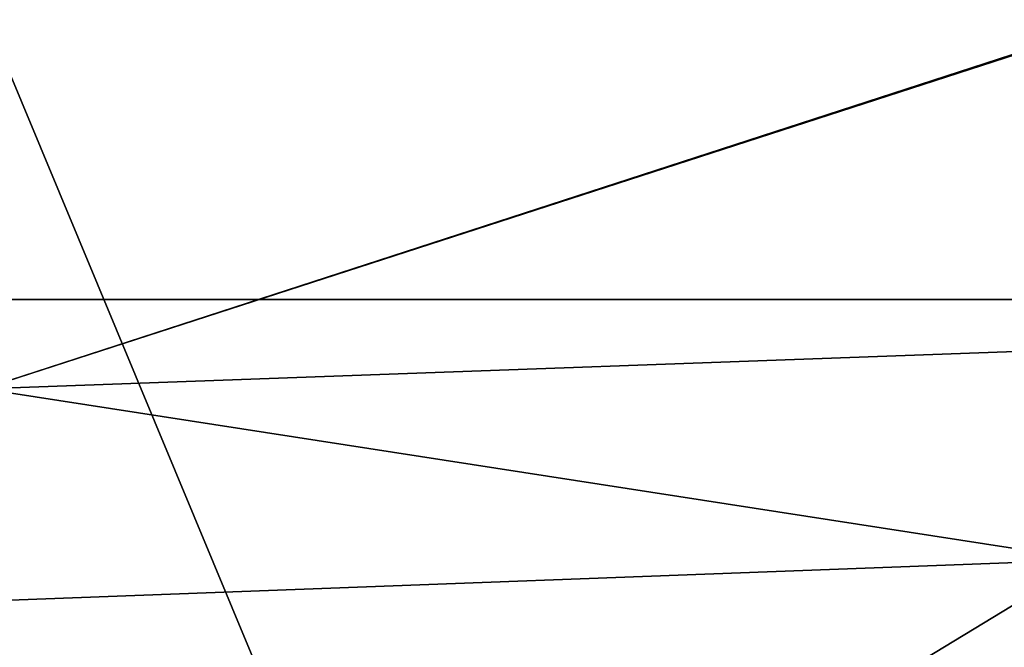
# Model space of a CAD drawing. Units: millimetres. Extents: x -24 to 91, y -253 to 24.
# Drawn here: x 0 to 8, y -16 to -12 of the extents above; entities that cross this region are included whole.
import ezdxf

# ---------------------------------------------------------------- set-up
doc = ezdxf.new("R2010")
doc.units = ezdxf.units.MM
doc.header["$LTSCALE"] = 33.374815
for name, color, linetype in [('303', 7, 'CONTINUOUS'), ('304', 7, 'CONTINUOUS'), ('34', 7, 'CONTINUOUS'), ('58', 7, 'CONTINUOUS'), ('59', 7, 'CONTINUOUS')]:
    doc.layers.add(name, color=color, linetype=linetype)

msp = doc.modelspace()

# ---------------------------------------------------------------- linework, layer by layer
at = {"layer": '303', "linetype": 'Continuous'}
for points in [[(0, -14.5, 344), (0, -14.5, 121), (8.5221, -11.7309, 121), (0, -14.5, 344)], [(0, -14.5, 344), (8.5221, -11.7309, 121), (8.5008, -11.7468, 344), (0, -14.5, 344)]]:
    msp.add_3dface(points, dxfattribs=at)
at = {"layer": '304', "linetype": 'Continuous'}
for points in [[(8.5229, -8.5419, 407.2261), (0, -11.586, 415.6708), (8.5229, -32.0705, 431.2155), (8.5229, -8.5419, 407.2261)], [(0, -11.586, 415.6708), (0, -41.25, 440.5618), (8.5229, -32.0705, 431.2155), (0, -11.586, 415.6708)], [(0, -14.5, 344), (8.5008, -11.7468, 344), (8.5008, -15.8178, 370.03), (0, -14.5, 344)], [(0, -16.1358, 360.3471), (0, -14.5, 344), (8.5008, -15.8178, 370.03), (0, -16.1358, 360.3471)], [(0, -20.9782, 376.0459), (0, -16.1358, 360.3471), (8.5008, -15.8178, 370.03), (0, -20.9782, 376.0459)], [(8.5008, -27.6421, 393.5741), (0, -20.9782, 376.0459), (8.5008, -15.8178, 370.03), (8.5008, -27.6421, 393.5741)]]:
    msp.add_3dface(points, dxfattribs=at)
at = {"layer": '34', "color": 254, "linetype": 'Continuous', "true_color": 0xe6e6e6}
for points in [[(19.0119, -13.813, 121), (7.2619, -22.3498, 121), (16.617, -16.617, 104), (19.0119, -13.813, 121)], [(7.2619, -22.3498), (19.0119, -13.813), (8.2063, -22.0206, 10.095), (7.2619, -22.3498)]]:
    msp.add_3dface(points, dxfattribs=at)
at = {"layer": '58', "color": 254, "linetype": 'Continuous', "true_color": 0xe6e6e6}
for points in [[(-23.5, 0), (23.5, 0), (19.0119, -13.813), (-23.5, 0)], [(-23.5, 0), (19.0119, -13.813), (-19.0119, -13.813), (-23.5, 0)], [(19.0119, -13.813), (7.2619, -22.3498), (-19.0119, -13.813), (19.0119, -13.813)], [(7.2619, -22.3498), (-7.2619, -22.3498), (-19.0119, -13.813), (7.2619, -22.3498)]]:
    msp.add_3dface(points, dxfattribs=at)
at = {"layer": '59', "color": 254, "linetype": 'Continuous', "true_color": 0xe6e6e6}
for points in [[(8.5221, -11.7309, 121), (0, -14.5, 121), (19.0119, -13.813, 121), (8.5221, -11.7309, 121)], [(0, -14.5, 121), (-7.2619, -22.3498, 121), (19.0119, -13.813, 121), (0, -14.5, 121)], [(-7.2619, -22.3498, 121), (7.2619, -22.3498, 121), (19.0119, -13.813, 121), (-7.2619, -22.3498, 121)]]:
    msp.add_3dface(points, dxfattribs=at)

doc.saveas('drawing.dxf')
